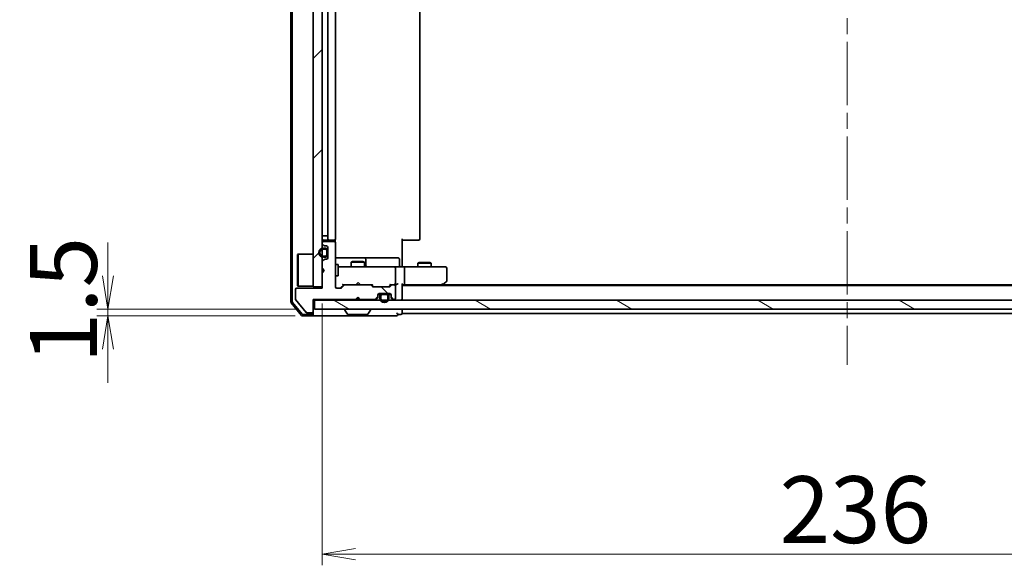
# Model space of a CAD drawing. Units: millimetres. Extents: x 36 to 8698, y 20 to 1425.
# Drawn here: x 2060 to 2281, y 1018 to 1140 of the extents above; entities that cross this region are included whole.
import ezdxf

# ---------------------------------------------------------------- set-up
doc = ezdxf.new("R2010")
doc.units = ezdxf.units.MM
doc.header["$LTSCALE"] = 2.5
doc.linetypes.add('CHAIN', pattern=[0.3543, 0.2362, -0.0295, 0.0591, -0.0295])
doc.layers.get('Defpoints').update_dxf_attribs({"lineweight": 25})
for name, color, linetype, lineweight in [('Centerline (ISO)', 131, 'Continuous', 18), ('Dimension (ISO)', 7, 'Continuous', 18), ('Hatch (ISO)', 1, 'Continuous', 18), ('Visible (ISO)', 7, 'Continuous', 35)]:
    doc.layers.add(name, color=color, linetype=linetype, lineweight=lineweight)
doc.styles.add('Note Text (TK)', font='MS PGothic.ttf')
doc.dimstyles.new('Default - Method 1b (TK)', dxfattribs={"dimscale": 2.5, "dimtxt": 2.5, "dimasz": 2.5, "dimexe": 1, "dimexo": 1.5, "dimgap": 1, "dimtad": 1, "dimrnd": 1e-08, "dimdsep": 46, "dimtxsty": 'Note Text (TK)', "dimblk": 'OPEN', "dimcen": 0.09, "dimdle": 5, "dimclrd": 100, "dimclre": 100, "dimclrt": 7, "dimadec": 1, "dimazin": 1, "dimtfac": 1, "dimtmove": 0, "dimatfit": 3, "dimldrblk": 'OPEN', "dimfxl": 1, "dimtolj": 1, "dimlwd": -1, "dimlwe": -1, "dimarcsym": 0})
pattern_1 = [(135.0002, (951.25, -20), (-11.22528, -11.22536), [])]
pattern_2 = [(150.0002, (951.25, -20), (-7.93744, -13.74819), [])]
pattern_3 = [(45, (951.25, -20), (-11.22532, 11.22532), [])]

# ---------------------------------------------------------------- blocks, each defined once
blk = doc.blocks.new('_Open')
at = {"color": 0, "linetype": 'ByBlock', "lineweight": -2}
for p, q in [((-1, 0.167), (0, 0)), ((-1, -0.167), (0, 0)), ((0, 0), (-1, 0))]:
    blk.add_line(p, q, dxfattribs=at)
blk = doc.blocks.new('*D34')
at = {"layer": 'Defpoints', "color": 0}
for p in [(2127.47, 1080.49), (2363.47, 1080.49), (2363.47, 1020.49)]:
    blk.add_point(p, dxfattribs=at)
at = {"layer": 'Dimension (ISO)', "color": 100}
for p, q in [((2127.47, 1076.74), (2127.47, 1017.99)), ((2363.47, 1076.74), (2363.47, 1017.99)), ((2134.97, 1020.49), (2355.97, 1020.49))]:
    blk.add_line(p, q, dxfattribs=at)
at = {"layer": 'Dimension (ISO)', "color": 100, "xscale": 7.5, "yscale": 7.5, "zscale": 7.5, "rotation": 180}
blk.add_blockref('_Open', (2127.47, 1020.49), dxfattribs=at)
at = {"layer": 'Dimension (ISO)', "color": 100, "xscale": 7.5, "yscale": 7.5, "zscale": 7.5}
blk.add_blockref('_Open', (2363.47, 1020.49), dxfattribs=at)
at = {"layer": 'Dimension (ISO)', "color": 7, "insert": (2230.26, 1030.49), "char_height": 15, "attachment_point": 4, "style": 'Note Text (TK)'}
blk.add_mtext('\\A1;236', dxfattribs=at)
blk = doc.blocks.new('*D35')
at = {"layer": 'Defpoints', "color": 0}
for p in [(2079.36, 1075.49), (2125.77, 1075.49), (2125.17, 1073.99)]:
    blk.add_point(p, dxfattribs=at)
at = {"layer": 'Dimension (ISO)', "color": 100}
for p, q in [((2079.36, 1082.99), (2079.36, 1090.49)), ((2122.02, 1075.49), (2076.86, 1075.49)), ((2079.36, 1073.99), (2079.36, 1075.49)), ((2121.42, 1073.99), (2076.86, 1073.99)), ((2079.36, 1066.49), (2079.36, 1058.99))]:
    blk.add_line(p, q, dxfattribs=at)
at = {"layer": 'Dimension (ISO)', "color": 100, "xscale": 7.5, "yscale": 7.5, "zscale": 7.5}
for p, rotation in [((2079.36, 1075.49), 270), ((2079.36, 1073.99), 90)]:
    blk.add_blockref('_Open', p, dxfattribs=dict(at, rotation=rotation))
at = {"layer": 'Dimension (ISO)', "color": 7, "insert": (2069.36, 1063.32), "char_height": 15, "attachment_point": 4, "rotation": 90, "style": 'Note Text (TK)'}
blk.add_mtext('\\A1;1.5', dxfattribs=at)

msp = doc.modelspace()

# ---------------------------------------------------------------- hatches: boundary and pattern name
at = {"layer": 'Hatch (ISO)'}
h = msp.add_hatch(dxfattribs=at)
h.set_pattern_fill('ANSI31', color=256, scale=127, style=0)
h.set_pattern_definition(pattern_3)
h.paths.add_polyline_path([(2125.4704, 1080.491), (2127.4704, 1080.491), (2127.4704, 1244.491), (2125.4704, 1244.491)])
h = msp.add_hatch(dxfattribs=at)
h.set_pattern_fill('ANSI31', color=256, scale=127, angle=90.00021, style=0)
h.set_pattern_definition(pattern_1)
edge = h.paths.add_edge_path()
edge.add_line((2134.9704, 1077.691), (2135.4704, 1078.191))
edge.add_line((2135.4704, 1078.191), (2135.9704, 1077.691))
edge.add_line((2135.9704, 1077.691), (2139.3461, 1077.691))
edge.add_ellipse((2139.3461, 1077.991), major_axis=(0.3, 0), ratio=1, start_angle=270, end_angle=315)
edge.add_line((2139.5582, 1077.7789), (2139.8825, 1078.1031))
edge.add_ellipse((2139.6704, 1078.3153), major_axis=(0.2121, 0.2121), ratio=1, start_angle=270, end_angle=315)
edge.add_line((2139.9704, 1078.3153), (2139.9704, 1078.691))
edge.add_ellipse((2140.2704, 1078.691), major_axis=(0, 0.3), ratio=1, start_angle=0, end_angle=90, ccw=False)
edge.add_line((2140.2704, 1078.991), (2142.6704, 1078.991))
edge.add_ellipse((2142.6704, 1078.691), major_axis=(0.3, 0), ratio=1, start_angle=0, end_angle=90, ccw=False)
edge.add_line((2142.9704, 1078.691), (2142.9704, 1078.3153))
edge.add_ellipse((2143.2704, 1078.3153), major_axis=(0, -0.3), ratio=1, start_angle=270, end_angle=315)
edge.add_line((2143.0582, 1078.1031), (2143.3825, 1077.7789))
edge.add_ellipse((2143.5946, 1077.991), major_axis=(0.2121, -0.2121), ratio=1, start_angle=270, end_angle=315)
edge.add_line((2143.5946, 1077.691), (2143.6704, 1077.691))
edge.add_ellipse((2143.6704, 1077.991), major_axis=(0.3, 0), ratio=1, start_angle=270, end_angle=360)
edge.add_line((2143.9704, 1077.991), (2143.9704, 1080.691))
edge.add_ellipse((2143.6704, 1080.691), major_axis=(0, 0.3), ratio=1, start_angle=270, end_angle=360)
edge.add_line((2143.6704, 1080.991), (2143.2946, 1080.991))
edge.add_ellipse((2143.2946, 1080.691), major_axis=(-0.3, 0), ratio=1, start_angle=270, end_angle=315)
edge.add_line((2143.0825, 1080.9031), (2142.7582, 1080.5789))
edge.add_ellipse((2142.5461, 1080.791), major_axis=(-0.2121, -0.2121), ratio=1, start_angle=45, end_angle=90, ccw=False)
edge.add_line((2142.5461, 1080.491), (2139.0446, 1080.491))
edge.add_ellipse((2139.0446, 1080.791), major_axis=(-0.3, 0), ratio=1, start_angle=45, end_angle=90, ccw=False)
edge.add_line((2138.8325, 1080.5789), (2138.5082, 1080.9031))
edge.add_ellipse((2138.2961, 1080.691), major_axis=(-0.2121, 0.2121), ratio=1, start_angle=270, end_angle=315)
edge.add_line((2138.2961, 1080.991), (2132.6446, 1080.991))
edge.add_ellipse((2132.6446, 1080.691), major_axis=(-0.3, 0), ratio=1, start_angle=270, end_angle=315)
edge.add_line((2132.4325, 1080.9031), (2131.8082, 1080.2789))
edge.add_ellipse((2131.5961, 1080.491), major_axis=(-0.2121, -0.2121), ratio=1, start_angle=45, end_angle=90, ccw=False)
edge.add_line((2131.5961, 1080.191), (2130.7704, 1080.191))
edge.add_ellipse((2130.7704, 1080.491), major_axis=(-0.3, 0), ratio=1, start_angle=0, end_angle=90, ccw=False)
edge.add_line((2130.4704, 1080.491), (2130.4704, 1090.391))
edge.add_ellipse((2130.1704, 1090.391), major_axis=(0, 0.3), ratio=1, start_angle=270, end_angle=360)
edge.add_line((2130.1704, 1090.691), (2127.7704, 1090.691))
edge.add_ellipse((2127.7704, 1090.391), major_axis=(-0.3, 0), ratio=1, start_angle=270, end_angle=360)
edge.add_line((2127.4704, 1090.391), (2127.4704, 1090.3153))
edge.add_ellipse((2127.7704, 1090.3153), major_axis=(0, -0.3), ratio=1, start_angle=270, end_angle=315)
edge.add_line((2127.5582, 1090.1031), (2127.8825, 1089.7789))
edge.add_ellipse((2128.0946, 1089.991), major_axis=(0.2121, -0.2121), ratio=1, start_angle=270, end_angle=315)
edge.add_line((2128.0946, 1089.691), (2128.4704, 1089.691))
edge.add_ellipse((2128.4704, 1089.391), major_axis=(0.3, 0), ratio=1, start_angle=0, end_angle=90, ccw=False)
edge.add_line((2128.7704, 1089.391), (2128.7704, 1086.991))
edge.add_ellipse((2128.4704, 1086.991), major_axis=(0, -0.3), ratio=1, start_angle=0, end_angle=90, ccw=False)
edge.add_line((2128.4704, 1086.691), (2128.0946, 1086.691))
edge.add_ellipse((2128.0946, 1086.391), major_axis=(-0.3, 0), ratio=1, start_angle=270, end_angle=315)
edge.add_line((2127.8825, 1086.6031), (2127.5582, 1086.2789))
edge.add_ellipse((2127.7704, 1086.0667), major_axis=(-0.2121, -0.2121), ratio=1, start_angle=270, end_angle=315)
edge.add_line((2127.4704, 1086.0667), (2127.4704, 1084.691))
edge.add_line((2127.4704, 1084.691), (2127.9704, 1084.191))
edge.add_line((2127.9704, 1084.191), (2127.4704, 1083.691))
edge.add_line((2127.4704, 1083.691), (2127.4704, 1080.191))
edge.add_line((2127.4704, 1080.191), (2121.7704, 1080.191))
edge.add_ellipse((2121.7704, 1079.891), major_axis=(-0.3, 0), ratio=1, start_angle=270, end_angle=360)
edge.add_line((2121.4704, 1079.891), (2121.4704, 1077.7634))
edge.add_ellipse((2121.6704, 1077.7634), major_axis=(0, -0.2), ratio=1, start_angle=270, end_angle=309.805571)
edge.add_line((2121.5167, 1077.6354), (2123.9104, 1074.7629))
edge.add_ellipse((2124.0641, 1074.891), major_axis=(0.128, -0.1536), ratio=1, start_angle=270, end_angle=320.194429)
edge.add_line((2124.0641, 1074.691), (2125.1704, 1074.691))
edge.add_ellipse((2125.1704, 1074.991), major_axis=(0.3, 0), ratio=1, start_angle=270, end_angle=360)
edge.add_line((2125.4704, 1074.991), (2125.4704, 1077.691))
edge.add_line((2125.4704, 1077.691), (2134.9704, 1077.691))
h = msp.add_hatch(dxfattribs=at)
h.set_pattern_fill('ANSI31', color=256, scale=127, angle=14.999978, style=0)
h.set_pattern_definition([(60, (951.25, -20), (-13.74815, 7.9375), [])])
edge = h.paths.add_edge_path()
edge.add_line((2127.7504, 1087.191), (2128.2504, 1087.191))
edge.add_ellipse((2128.2504, 1087.691), major_axis=(0.5, 0), ratio=1, start_angle=270, end_angle=360)
edge.add_line((2128.7504, 1087.691), (2128.7504, 1088.691))
edge.add_ellipse((2128.2504, 1088.691), major_axis=(0, 0.5), ratio=1, start_angle=270, end_angle=360)
edge.add_line((2128.2504, 1089.191), (2127.7504, 1089.191))
edge.add_ellipse((2127.7504, 1088.191), major_axis=(-1, 0), ratio=1, start_angle=270, end_angle=450)
edge = h.paths.add_edge_path(flags=0)
edge.add_line((2127.7504, 1088.991), (2128.2504, 1088.991))
edge.add_ellipse((2128.2504, 1088.691), major_axis=(0.3, 0), ratio=1, start_angle=0, end_angle=90, ccw=False)
edge.add_line((2128.5504, 1088.691), (2128.5504, 1087.691))
edge.add_ellipse((2128.2504, 1087.691), major_axis=(0, -0.3), ratio=1, start_angle=0, end_angle=90, ccw=False)
edge.add_line((2128.2504, 1087.391), (2127.7504, 1087.391))
edge.add_ellipse((2127.7504, 1088.191), major_axis=(-0.8, 0), ratio=1, start_angle=270, end_angle=450, ccw=False)
h = msp.add_hatch(dxfattribs=at)
h.set_pattern_fill('ANSI31', color=256, scale=127, angle=-14.999978, style=0)
h.set_pattern_definition([(30, (951.25, -20), (-7.9375, 13.74815), [])])
edge = h.paths.add_edge_path()
edge.add_line((2128.5504, 1087.691), (2128.5504, 1088.691))
edge.add_ellipse((2128.2504, 1088.691), major_axis=(0, 0.3), ratio=1, start_angle=270, end_angle=360)
edge.add_line((2128.2504, 1088.991), (2127.7504, 1088.991))
edge.add_ellipse((2127.7504, 1088.191), major_axis=(-0.8, 0), ratio=1, start_angle=270, end_angle=450)
edge.add_line((2127.7504, 1087.391), (2128.2504, 1087.391))
edge.add_ellipse((2128.2504, 1087.691), major_axis=(0.3, 0), ratio=1, start_angle=270, end_angle=360)
h = msp.add_hatch(dxfattribs=at)
h.set_pattern_fill('ANSI31', color=256, scale=127, angle=75.000175, style=0)
h.set_pattern_definition([(120.0002, (951.25, -20), (-13.74813, -7.93754), [])])
h.paths.add_polyline_path([(2128.7704, 1088.641), (2128.7504, 1088.641), (2128.7504, 1087.741), (2128.7704, 1087.741)])
h = msp.add_hatch(dxfattribs=at)
h.set_pattern_fill('ANSI31', color=256, scale=127, angle=105.000246, style=0)
h.set_pattern_definition(pattern_2)
edge = h.paths.add_edge_path()
edge.add_line((2140.4704, 1078.471), (2140.4704, 1077.971))
edge.add_ellipse((2141.4704, 1077.971), major_axis=(0, -1), ratio=1, start_angle=270, end_angle=450)
edge.add_line((2142.4704, 1077.971), (2142.4704, 1078.471))
edge.add_ellipse((2141.9704, 1078.471), major_axis=(0, 0.5), ratio=1, start_angle=270, end_angle=360)
edge.add_line((2141.9704, 1078.971), (2140.9704, 1078.971))
edge.add_ellipse((2140.9704, 1078.471), major_axis=(-0.5, 0), ratio=1, start_angle=270, end_angle=360)
edge = h.paths.add_edge_path(flags=0)
edge.add_line((2142.2704, 1078.471), (2142.2704, 1077.971))
edge.add_ellipse((2141.4704, 1077.971), major_axis=(0, -0.8), ratio=1, start_angle=270, end_angle=450, ccw=False)
edge.add_line((2140.6704, 1077.971), (2140.6704, 1078.471))
edge.add_ellipse((2140.9704, 1078.471), major_axis=(0, 0.3), ratio=1, start_angle=0, end_angle=90, ccw=False)
edge.add_line((2140.9704, 1078.771), (2141.9704, 1078.771))
edge.add_ellipse((2141.9704, 1078.471), major_axis=(0.3, 0), ratio=1, start_angle=0, end_angle=90, ccw=False)
h = msp.add_hatch(dxfattribs=at)
h.set_pattern_fill('ANSI31', color=256, scale=127, angle=90.00021, style=0)
h.set_pattern_definition(pattern_1)
edge = h.paths.add_edge_path()
edge.add_line((2141.9704, 1078.771), (2140.9704, 1078.771))
edge.add_ellipse((2140.9704, 1078.471), major_axis=(-0.3, 0), ratio=1, start_angle=270, end_angle=360)
edge.add_line((2140.6704, 1078.471), (2140.6704, 1077.971))
edge.add_ellipse((2141.4704, 1077.971), major_axis=(0, -0.8), ratio=1, start_angle=270, end_angle=450)
edge.add_line((2142.2704, 1077.971), (2142.2704, 1078.471))
edge.add_ellipse((2141.9704, 1078.471), major_axis=(0, 0.3), ratio=1, start_angle=270, end_angle=360)
h = msp.add_hatch(dxfattribs=at)
h.set_pattern_fill('ANSI31', color=256, scale=127, style=0)
h.set_pattern_definition(pattern_3)
h.paths.add_polyline_path([(2141.9204, 1078.971), (2141.9204, 1078.991), (2141.0204, 1078.991), (2141.0204, 1078.971)])
h = msp.add_hatch(dxfattribs=at)
h.set_pattern_fill('ANSI31', color=256, scale=127, angle=105.000246, style=0)
h.set_pattern_definition(pattern_2)
h.paths.add_polyline_path([(2125.7704, 1077.491), (2125.7704, 1075.491), (2365.1704, 1075.491), (2365.1704, 1077.491)])

# ---------------------------------------------------------------- linework, layer by layer
at = {"layer": 'Centerline (ISO)', "linetype": 'CHAIN', "ltscale": 23.990969}
msp.add_line((2245.4704, 1262.991), (2245.4704, 1062.991), dxfattribs=at)
at = {"layer": 'Visible (ISO)'}
for p, q in [((2120.4704, 1247.8824), (2120.4704, 1077.0996)), ((2120.7704, 1247.7738), (2120.7704, 1077.2082)), ((2125.4704, 1244.491), (2125.4704, 1080.491)), ((2127.4704, 1080.491), (2127.4704, 1244.491)), ((2128.7504, 1232.991), (2128.7504, 1091.991)), ((2128.7704, 1233.691), (2128.7704, 1091.291)), ((2130.4704, 1091.291), (2130.4704, 1233.691)), ((2149.4704, 1091.291), (2149.4704, 1233.691)), ((2127.4704, 1091.991), (2127.7504, 1091.991)), ((2128.2504, 1091.991), (2127.7504, 1091.991)), ((2127.7704, 1090.991), (2129.0704, 1090.991)), ((2128.2504, 1091.991), (2128.7504, 1091.991)), ((2129.0704, 1090.991), (2129.2633, 1090.991)), ((2129.4047, 1090.991), (2129.2633, 1090.991)), ((2129.4047, 1090.991), (2130.1118, 1090.991)), ((2130.1704, 1090.991), (2130.1118, 1090.991)), ((2130.3806, 1090.6051), (2130.3806, 1091.0769)), ((2145.4704, 1091.291), (2145.4704, 1085.491)), ((2145.8846, 1090.991), (2145.4704, 1090.991)), ((2145.8846, 1090.991), (2148.2633, 1090.991)), ((2148.4047, 1090.991), (2148.2633, 1090.991)), ((2148.4047, 1090.991), (2149.1118, 1090.991)), ((2149.1704, 1090.991), (2149.1118, 1090.991)), ((2127.4704, 1090.391), (2127.4704, 1090.3153)), ((2127.5582, 1090.1031), (2127.8825, 1089.7789)), ((2128.2504, 1089.191), (2127.7504, 1089.191)), ((2127.7504, 1088.991), (2128.2504, 1088.991)), ((2128.2504, 1088.991), (2127.7504, 1088.991)), ((2130.1704, 1090.691), (2127.7704, 1090.691)), ((2128.0946, 1089.691), (2128.4704, 1089.691)), ((2128.5504, 1088.691), (2128.5504, 1087.691)), ((2128.5504, 1087.691), (2128.5504, 1088.691)), ((2128.7504, 1087.691), (2128.7504, 1088.691)), ((2128.7704, 1088.641), (2128.7504, 1088.641)), ((2128.7504, 1088.641), (2128.7504, 1087.741)), ((2128.7704, 1089.391), (2128.7704, 1086.991)), ((2128.7704, 1087.741), (2128.7704, 1088.641)), ((2130.4704, 1080.491), (2130.4704, 1090.391)), ((2121.9704, 1087.741), (2122.0704, 1087.841)), ((2121.9704, 1080.741), (2121.9704, 1087.741)), ((2122.0704, 1087.841), (2122.0704, 1080.641)), ((2125.4704, 1087.841), (2122.0704, 1087.841)), ((2127.8825, 1086.6031), (2127.5582, 1086.2789)), ((2128.2504, 1087.391), (2127.7504, 1087.391)), ((2127.7504, 1087.391), (2128.2504, 1087.391)), ((2127.7504, 1087.191), (2128.2504, 1087.191)), ((2128.4704, 1086.691), (2128.0946, 1086.691)), ((2128.7504, 1087.741), (2128.7704, 1087.741)), ((2136.7933, 1086.991), (2130.4704, 1086.991)), ((2136.9649, 1086.991), (2136.7933, 1086.991)), ((2140.6394, 1086.991), (2136.9649, 1086.991)), ((2137.2649, 1085.291), (2137.2649, 1086.691)), ((2144.5691, 1086.991), (2140.6394, 1086.991)), ((2144.8691, 1085.291), (2144.8691, 1086.691)), ((2127.4704, 1086.0667), (2127.4704, 1084.691)), ((2127.4704, 1084.691), (2127.9704, 1084.191)), ((2127.9704, 1084.191), (2127.4704, 1083.691)), ((2130.4704, 1085.491), (2131.0704, 1085.491)), ((2131.0704, 1082.991), (2131.0704, 1085.491)), ((2131.6558, 1084.991), (2131.0704, 1084.991)), ((2142.8522, 1084.991), (2131.6558, 1084.991)), ((2134.2771, 1086.1943), (2133.9704, 1086.041)), ((2136.9704, 1086.041), (2133.9704, 1086.041)), ((2133.9704, 1084.991), (2133.9704, 1086.041)), ((2134.2771, 1086.1943), (2136.6637, 1086.1943)), ((2136.6637, 1086.1943), (2136.9704, 1086.041)), ((2136.9704, 1084.991), (2136.9704, 1086.041)), ((2143.6704, 1084.991), (2142.8522, 1084.991)), ((2143.6704, 1084.991), (2145.8461, 1084.991)), ((2143.9704, 1081.291), (2143.9704, 1084.691)), ((2145.4704, 1085.216), (2145.4704, 1085.491)), ((2145.4704, 1085.216), (2145.4704, 1084.9987)), ((2154.407, 1084.991), (2145.8461, 1084.991)), ((2145.9704, 1084.691), (2145.9704, 1081.291)), ((2149.2771, 1085.9943), (2148.9704, 1085.841)), ((2151.9704, 1085.841), (2148.9704, 1085.841)), ((2148.9704, 1084.991), (2148.9704, 1085.841)), ((2149.2771, 1085.9943), (2151.6637, 1085.9943)), ((2151.6637, 1085.9943), (2151.9704, 1085.841)), ((2151.9704, 1084.991), (2151.9704, 1085.841)), ((2155.1704, 1084.991), (2154.407, 1084.991)), ((2155.4704, 1081.841), (2155.4704, 1084.691)), ((2127.4704, 1083.691), (2127.4704, 1080.191)), ((2130.4704, 1082.991), (2131.0704, 1082.991)), ((2121.4704, 1079.891), (2121.4704, 1077.7634)), ((2127.4704, 1080.191), (2121.7704, 1080.191)), ((2121.9704, 1080.741), (2122.0704, 1080.641)), ((2125.4704, 1080.641), (2122.0704, 1080.641)), ((2125.4704, 1080.491), (2127.4704, 1080.491)), ((2131.5961, 1080.191), (2130.7704, 1080.191)), ((2131.6083, 1080.2789), (2132.3204, 1080.991)), ((2132.4325, 1080.9031), (2131.8082, 1080.2789)), ((2132.1443, 1080.991), (2132.6446, 1080.991)), ((2138.2961, 1080.991), (2132.6446, 1080.991)), ((2135.0563, 1080.991), (2135.1163, 1081.051)), ((2135.5563, 1081.491), (2135.1163, 1081.051)), ((2135.5563, 1081.491), (2135.9963, 1081.051)), ((2135.9963, 1081.051), (2136.0563, 1080.991)), ((2138.2961, 1080.991), (2138.7965, 1080.991)), ((2138.8325, 1080.5789), (2138.5082, 1080.9031)), ((2138.6204, 1080.991), (2139.0325, 1080.5789)), ((2142.5461, 1080.491), (2139.0446, 1080.491)), ((2142.9704, 1080.991), (2142.5583, 1080.5789)), ((2143.0825, 1080.9031), (2142.7582, 1080.5789)), ((2142.7943, 1080.991), (2143.2946, 1080.991)), ((2143.6704, 1080.991), (2143.2946, 1080.991)), ((2143.6704, 1080.991), (2144.0461, 1080.991)), ((2143.9704, 1077.991), (2143.9704, 1080.691)), ((2145.4704, 1077.791), (2145.4704, 1081.0789)), ((2145.4704, 1080.991), (2145.8461, 1080.991)), ((2345.4704, 1080.791), (2145.4704, 1080.791)), ((2145.8461, 1080.991), (2154.437, 1080.991)), ((2154.2704, 1080.791), (2154.617, 1081.051)), ((2154.407, 1081.291), (2154.5626, 1081.1354)), ((2336.4037, 1080.991), (2154.537, 1080.991)), ((2154.617, 1081.051), (2155.3504, 1081.601)), ((2121.5167, 1077.6354), (2123.9104, 1074.7629)), ((2125.4704, 1074.991), (2125.4704, 1077.691)), ((2125.4704, 1077.691), (2134.9704, 1077.691)), ((2134.9704, 1077.691), (2135.4704, 1078.191)), ((2135.0563, 1077.491), (2135.1442, 1077.5789)), ((2135.1442, 1077.5789), (2135.5563, 1077.991)), ((2135.4704, 1078.191), (2135.9704, 1077.691)), ((2135.5563, 1077.991), (2135.5563, 1078.105)), ((2135.9685, 1077.5789), (2135.5563, 1077.991)), ((2135.9685, 1077.5789), (2136.0563, 1077.491)), ((2135.9704, 1077.691), (2139.3461, 1077.691)), ((2139.5582, 1077.7789), (2139.8825, 1078.1031)), ((2139.5582, 1077.5789), (2139.8825, 1077.9031)), ((2139.9704, 1078.3153), (2139.9704, 1078.691)), ((2139.9704, 1078.1153), (2139.9704, 1078.3153)), ((2139.9812, 1078.771), (2140.5704, 1078.771)), ((2140.5862, 1078.791), (2139.9875, 1078.791)), ((2140.2704, 1078.991), (2142.6704, 1078.991)), ((2140.4704, 1078.471), (2140.4704, 1077.971)), ((2140.6704, 1077.971), (2140.6704, 1078.471)), ((2140.6704, 1078.471), (2140.6704, 1077.971)), ((2141.9704, 1078.971), (2140.9704, 1078.971)), ((2140.9704, 1078.771), (2141.9704, 1078.771)), ((2141.9704, 1078.771), (2140.9704, 1078.771)), ((2141.9204, 1078.991), (2141.0204, 1078.991)), ((2141.0204, 1078.991), (2141.0204, 1078.971)), ((2141.0204, 1078.971), (2141.9204, 1078.971)), ((2141.9204, 1078.971), (2141.9204, 1078.991)), ((2142.2704, 1078.471), (2142.2704, 1077.971)), ((2142.2704, 1077.971), (2142.2704, 1078.471)), ((2142.9532, 1078.791), (2142.3546, 1078.791)), ((2142.3704, 1078.771), (2142.9595, 1078.771)), ((2142.4704, 1077.971), (2142.4704, 1078.471)), ((2142.9704, 1078.691), (2142.9704, 1078.3153)), ((2142.9704, 1078.3153), (2142.9704, 1078.1153)), ((2143.0582, 1078.1031), (2143.3825, 1077.7789)), ((2143.0582, 1077.9031), (2143.3825, 1077.5789)), ((2143.5946, 1077.691), (2143.6704, 1077.691)), ((2145.4704, 1077.491), (2145.4704, 1077.791)), ((2120.5399, 1076.9075), (2122.8804, 1074.0989)), ((2120.8399, 1077.0162), (2123.0209, 1074.3989)), ((2125.4704, 1077.491), (2125.7704, 1077.491)), ((2125.7704, 1077.491), (2125.7704, 1075.491)), ((2365.1704, 1077.491), (2125.7704, 1077.491)), ((2125.7704, 1075.491), (2365.1704, 1075.491)), ((2132.5704, 1075.391), (2132.5704, 1075.3503)), ((2138.3704, 1075.391), (2138.3704, 1075.3503)), ((2145.4704, 1074.791), (2145.4704, 1075.491)), ((2123.1109, 1073.991), (2125.1704, 1073.991)), ((2123.2514, 1074.291), (2125.1704, 1074.291)), ((2124.0641, 1074.691), (2125.1704, 1074.691)), ((2125.1704, 1073.991), (2140.4704, 1073.991)), ((2125.4704, 1074.591), (2125.4704, 1074.991)), ((2125.4704, 1074.591), (2125.4704, 1074.291)), ((2133.1612, 1074.382), (2132.6027, 1075.2413)), ((2133.3289, 1074.291), (2137.6118, 1074.291)), ((2137.7795, 1074.382), (2138.3381, 1075.2413)), ((2140.4704, 1073.991), (2144.1704, 1073.991)), ((2144.4704, 1074.291), (2145.1704, 1074.291)), ((2145.4704, 1074.491), (2145.4704, 1074.791)), ((2145.4704, 1074.491), (2345.4704, 1074.491))]:
    msp.add_line(p, q, dxfattribs=at)
for centre, radius, start, end in [((2127.7704, 1091.291), 0.3, 180, 270), ((2129.0704, 1091.291), 0.3, 180, 270), ((2130.1704, 1091.291), 0.3, 270, 0), ((2149.1704, 1091.291), 0.3, 270, 0), ((2127.7504, 1088.191), 1, 90, 270), ((2127.7504, 1088.191), 0.8, 90, 270), ((2127.7504, 1088.191), 0.8, 90, 270), ((2127.7704, 1090.391), 0.3, 90, 180), ((2127.7704, 1090.3153), 0.3, 180, 225), ((2128.0946, 1089.991), 0.3, 225, 270), ((2128.2504, 1088.691), 0.5, 0, 90), ((2128.2504, 1088.691), 0.3, 0, 90), ((2128.2504, 1088.691), 0.3, 0, 90), ((2128.4704, 1089.391), 0.3, 0, 90), ((2130.1704, 1090.391), 0.3, 0, 90), ((2128.0946, 1086.391), 0.3, 90, 135), ((2128.2504, 1087.691), 0.3, 270, 0), ((2128.2504, 1087.691), 0.5, 270, 0), ((2128.2504, 1087.691), 0.3, 270, 0), ((2128.4704, 1086.991), 0.3, 270, 0), ((2136.9649, 1086.691), 0.3, 0, 90), ((2144.5691, 1086.691), 0.3, 0, 90), ((2127.7704, 1086.0667), 0.3, 135, 180), ((2137.5649, 1085.291), 0.3, 180, 270), ((2143.6704, 1084.691), 0.3, 0, 90), ((2145.1691, 1085.291), 0.3, 180, 270), ((2155.1704, 1084.691), 0.3, 0, 90), ((2121.7704, 1079.891), 0.3, 90, 180), ((2130.7704, 1080.491), 0.3, 180, 270), ((2131.5961, 1080.491), 0.3, 270, 315), ((2132.6446, 1080.691), 0.3, 90, 135), ((2138.2961, 1080.691), 0.3, 45, 90), ((2139.0446, 1080.791), 0.3, 225, 270), ((2142.5461, 1080.791), 0.3, 270, 315), ((2143.2946, 1080.691), 0.3, 90, 135), ((2143.6704, 1081.291), 0.3, 270, 293.437996), ((2143.6704, 1080.691), 0.3, 0, 90), ((2143.6704, 1081.291), 0.3, 328.755545, 0), ((2154.437, 1081.291), 0.3, 270, 293.437984), ((2154.437, 1081.291), 0.3, 293.437984, 306.869898), ((2155.1704, 1081.841), 0.3, 306.869898, 0), ((2121.6704, 1077.7634), 0.2, 180, 219.805571), ((2135.3563, 1077.791), 0.3, 182.626245, 225), ((2135.7563, 1077.791), 0.3, 315, 340.528779), ((2139.3461, 1077.991), 0.3, 270, 315), ((2139.3461, 1077.791), 0.3, 270, 315), ((2139.6704, 1078.3153), 0.3, 315, 0), ((2139.6704, 1078.1153), 0.3, 315, 0), ((2140.2704, 1078.691), 0.3, 90, 180), ((2140.9704, 1078.471), 0.5, 90, 180), ((2141.4704, 1077.971), 1, 180, 0), ((2140.9704, 1078.471), 0.3, 90, 180), ((2140.9704, 1078.471), 0.3, 90, 180), ((2141.4704, 1077.971), 0.8, 180, 0), ((2141.4704, 1077.971), 0.8, 180, 0), ((2141.9704, 1078.471), 0.5, 0, 90), ((2141.9704, 1078.471), 0.3, 0, 90), ((2141.9704, 1078.471), 0.3, 0, 90), ((2142.6704, 1078.691), 0.3, 0, 90), ((2143.2704, 1078.3153), 0.3, 180, 225), ((2143.2704, 1078.1153), 0.3, 180, 225), ((2143.5946, 1077.991), 0.3, 225, 270), ((2143.5946, 1077.791), 0.3, 225, 270), ((2143.6704, 1077.991), 0.3, 270, 0), ((2145.1704, 1077.791), 0.3, 270, 0), ((2120.7704, 1077.0996), 0.3, 180, 219.805571), ((2121.0704, 1077.2082), 0.3, 180, 219.805571), ((2132.6704, 1075.391), 0.1, 90, 180), ((2132.7704, 1075.3503), 0.2, 180, 213.023868), ((2138.2704, 1075.391), 0.1, 0, 90), ((2138.1704, 1075.3503), 0.2, 326.976132, 0), ((2123.1109, 1074.291), 0.3, 219.805571, 270), ((2123.2514, 1074.591), 0.3, 219.805571, 270), ((2124.0641, 1074.891), 0.2, 219.805571, 270), ((2125.1704, 1074.991), 0.3, 270, 0), ((2125.1704, 1074.591), 0.3, 270, 0), ((2125.1704, 1074.291), 0.3, 270, 0), ((2133.3289, 1074.491), 0.2, 213.023868, 270), ((2137.6118, 1074.491), 0.2, 270, 326.976132), ((2144.1704, 1074.291), 0.3, 0, 90), ((2144.1704, 1074.291), 0.3, 270, 0), ((2145.1704, 1074.591), 0.3, 270, 0)]:
    msp.add_arc(centre, radius, start, end, dxfattribs=at)
for centre, major_axis, ratio, start_param, end_param in [((2145.8461, 1084.691), (0, 0.3), 0.41421356, 4.71238898, 6.28318531), ((2131.3961, 1080.491), (0.3, 0), 0.99985076, 4.71238898, 5.49786177), ((2132.0412, 1081.291), (-0.1246, 0.2958), 0.40041045, 2.33106693, 2.97456804), ((2138.8996, 1081.291), (0.1246, 0.2958), 0.40041045, 3.30861727, 3.95211838), ((2139.2447, 1080.791), (-0.3, 0), 0.99985076, 0.78532354, 1.57079633), ((2142.3461, 1080.791), (0.3, 0), 0.99985076, 4.71238898, 5.49786177), ((2142.6912, 1081.291), (-0.1246, 0.2958), 0.40041045, 2.33106693, 2.97456804), ((2143.6382, 1081.291), (0.6487, -0.2044), 0.33843751, 4.81863915, 5.05307036), ((2143.6704, 1081.2684), (0.2515, -0.483), 0.33843751, 1.12161563, 1.39634246), ((2144.0461, 1081.291), (0.4243, 0), 0.70710678, 4.71238898, 5.49778714), ((2144.3461, 1081.291), (-0.2772, -0.2772), 0.41421356, 1.17809725, 1.96349541), ((2145.1704, 1081.291), (-0.2772, 0.2772), 0.41421356, 3.53429174, 4.3196899), ((2145.8461, 1081.291), (0, 0.3), 0.41421356, 3.14159265, 4.71238898), ((2154.407, 1081.2684), (-0.2411, -0.4823), 0.37002441, 1.47901306, 1.75373989)]:
    msp.add_ellipse(centre, major_axis=major_axis, ratio=ratio, start_param=start_param, end_param=end_param, dxfattribs=at)
for points, knots in [([(2146.6329, 1084.991), (2146.5636, 1084.991), (2146.4917, 1084.9935), (2146.3433, 1085.0004), (2146.2668, 1085.0049), (2146.1098, 1085.0122), (2146.0294, 1085.015), (2145.8674, 1085.017), (2145.786, 1085.016), (2145.6258, 1085.011), (2145.5469, 1085.007), (2145.4704, 1085.003)], [0, 0, 0, 0, 0.022954349, 0.022954349, 0.045908698, 0.045908698, 0.068863048, 0.068863048, 0.091817397, 0.091817397, 0.114771746, 0.114771746, 0.114771746, 0.114771746]), ([(2143.7897, 1081.0157), (2143.796, 1081.0185), (2143.802, 1081.0213), (2143.8345, 1081.0381), (2143.8637, 1081.0596), (2143.8998, 1081.0966), (2143.9152, 1081.1162), (2143.9269, 1081.1354)], [0.250886766, 0.250886766, 0.250886766, 0.250886766, 0.2528779694, 0.2528779694, 0.2619584182, 0.2619584182, 0.268388032, 0.268388032, 0.268388032, 0.268388032]), ([(2154.5564, 1081.0157), (2154.5573, 1081.0181), (2154.5582, 1081.0207), (2154.5635, 1081.0379), (2154.566, 1081.0573), (2154.5664, 1081.0945), (2154.5652, 1081.1153), (2154.5626, 1081.1354)], [0.3810312192, 0.3810312192, 0.3810312192, 0.3810312192, 0.382741903, 0.382741903, 0.3917616542, 0.3917616542, 0.3985536381, 0.3985536381, 0.3985536381, 0.3985536381])]:
    msp.add_open_spline(points, degree=3, knots=knots, dxfattribs=at)

# ---------------------------------------------------------------- dimensions: what is measured, and where the dimension line sits
at = {"layer": 'Dimension (ISO)', "color": 100}
dim = msp.add_linear_dim(base=(2079.3611, 1075.491), p1=(2125.1704, 1073.991), p2=(2125.7704, 1075.491), angle=90, dimstyle='Default - Method 1b (TK)', override={"dimtxt": 6, "dimasz": 3, "dimgap": 1, "dimdec": 1, "dimtol": 0, "dimlim": 0, "dimtp": 0, "dimtm": 0, "dimtdec": 1, "dimtofl": 1, "dimatfit": 1}, dxfattribs=at)
dim.commit()
dim.dimension.update_dxf_attribs({"geometry": '*D35', "text_midpoint": (2079.3611, 1074.741), "dimtype": 160})
dim = msp.add_linear_dim(base=(2363.4704, 1020.491), p1=(2127.4704, 1080.491), p2=(2363.4704, 1080.491), dimstyle='Default - Method 1b (TK)', override={"dimtxt": 6, "dimasz": 3, "dimgap": 1, "dimdec": 0, "dimtol": 0, "dimlim": 0, "dimtp": 0, "dimtm": 0, "dimtdec": 0, "dimtofl": 0, "dimatfit": 1}, dxfattribs=at)
dim.commit()
dim.dimension.update_dxf_attribs({"geometry": '*D34', "text_midpoint": (2245.4704, 1020.491), "dimtype": 160})

doc.saveas('drawing.dxf')
